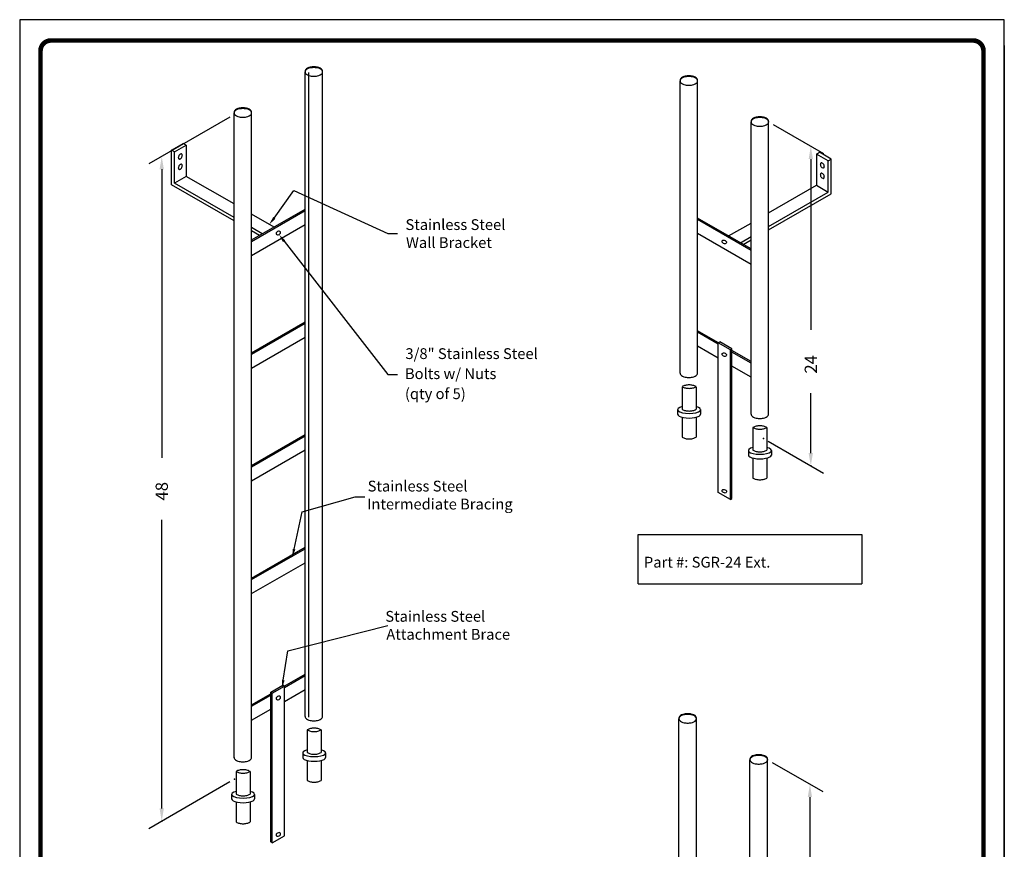
# Model space of a CAD drawing. Extents: x 309.5 to 363.1, y 279.7 to 349.
# Drawn here: x 309.5 to 363.1, y 303.8 to 349 of the extents above; entities that cross this region are included whole.
import ezdxf

# ---------------------------------------------------------------- set-up
doc = ezdxf.new("R2010")
doc.units = 0
doc.header["$LTSCALE"] = 4
doc.header["$MEASUREMENT"] = 0
doc.layers.get('0').update_dxf_attribs({"linetype": 'CONTINUOUS'})
doc.layers.add('BORDER', color=5, linetype='CONTINUOUS')
doc.layers.add('LIMITS', color=7, linetype='CONTINUOUS')
doc.styles.add('ROMANS', font='romans', dxfattribs={"height": 1.59})

msp = doc.modelspace()

# ---------------------------------------------------------------- linework, layer by layer
for p, q in [((325.007, 311.079), (325.007, 346.174)), ((325.215, 311.047), (325.215, 346.143)), ((325.964, 311.079), (325.964, 346.174)), ((345.416, 329.769), (345.416, 345.685)), ((346.373, 329.742), (346.373, 345.685)), ((320.919, 343.717), (316.506, 341.169)), ((321.14, 308.819), (321.14, 343.941)), ((322.097, 308.819), (322.097, 343.941)), ((349.284, 327.537), (349.284, 343.452)), ((350.241, 327.537), (350.241, 343.452)), ((350.491, 343.308), (353.234, 341.724)), ((317.739, 341.916), (318.377, 342.284)), ((317.899, 341.824), (318.537, 342.192)), ((318.537, 342.192), (318.377, 342.284)), ((318.537, 342.192), (318.537, 340.488)), ((317.899, 341.824), (317.739, 341.916)), ((317.739, 340.028), (317.739, 341.916)), ((317.899, 340.12), (317.899, 341.824)), ((352.534, 341.428), (352.534, 332.124)), ((352.843, 341.703), (353.003, 341.795)), ((353.481, 341.335), (352.843, 341.703)), ((352.843, 341.703), (352.843, 340)), ((353.641, 341.427), (353.003, 341.795)), ((353.481, 341.335), (353.641, 341.427)), ((353.641, 339.539), (353.641, 341.427)), ((317.206, 340.873), (317.206, 325.158)), ((353.481, 339.631), (353.481, 341.335)), ((318.537, 340.488), (317.899, 340.12)), ((321.14, 338.986), (318.537, 340.488)), ((321.14, 338.065), (317.739, 340.028)), ((321.14, 338.249), (317.899, 340.12)), ((350.241, 338.497), (352.843, 340)), ((352.843, 340), (353.481, 339.631)), ((323.329, 338.203), (324.39, 339.717)), ((324.39, 339.717), (329.521, 337.371)), ((350.241, 337.76), (353.481, 339.631)), ((350.241, 337.576), (353.641, 339.539)), ((322.097, 337.024), (325.007, 338.704)), ((322.097, 336.946), (325.007, 338.627)), ((323.317, 337.729), (322.097, 338.433)), ((349.284, 336.535), (346.373, 338.216)), ((322.097, 336.184), (325.007, 337.865)), ((322.679, 337.36), (322.097, 337.696)), ((349.284, 336.458), (346.373, 338.138)), ((348.063, 337.24), (349.284, 337.944)), ((322.52, 337.268), (322.097, 337.512)), ((329.521, 337.371), (330.039, 337.371)), ((349.284, 335.695), (346.373, 337.376)), ((348.701, 336.871), (349.284, 337.208)), ((323.869, 336.953), (329.521, 329.701)), ((348.861, 336.779), (349.284, 337.023)), ((322.097, 330.886), (325.007, 332.567)), ((322.097, 330.809), (325.007, 332.489)), ((347.505, 331.425), (346.373, 332.078)), ((347.498, 331.35), (346.373, 332)), ((322.097, 330.047), (325.007, 331.727)), ((347.498, 330.588), (346.373, 331.238)), ((347.498, 331.421), (347.581, 331.469)), ((347.498, 323.273), (347.498, 331.421)), ((348.158, 331.04), (347.498, 331.421)), ((348.241, 331.088), (347.581, 331.469)), ((348.158, 331.04), (348.241, 331.088)), ((348.158, 322.892), (348.158, 331.04)), ((348.241, 322.94), (348.241, 331.088)), ((349.284, 330.397), (348.241, 330.999)), ((349.284, 330.32), (348.241, 330.922)), ((349.284, 329.558), (348.241, 330.16)), ((329.521, 329.701), (330.039, 329.701)), ((345.537, 329.035), (345.537, 327.802)), ((346.287, 329.035), (346.287, 327.802)), ((352.534, 325.422), (352.534, 328.674)), ((345.287, 327.783), (345.287, 327.533)), ((346.537, 327.783), (346.537, 327.533)), ((345.537, 327.37), (345.537, 326.281)), ((346.287, 327.37), (346.287, 326.281)), ((322.097, 324.749), (325.007, 326.429)), ((349.387, 326.812), (349.387, 325.579)), ((350.137, 326.812), (350.137, 325.579)), ((322.097, 324.671), (325.007, 326.351)), ((350.206, 326.066), (353.234, 324.318)), ((322.097, 323.909), (325.007, 325.589)), ((349.137, 325.56), (349.137, 325.31)), ((350.387, 325.56), (350.387, 325.31)), ((349.387, 325.147), (349.387, 324.058)), ((350.137, 325.147), (350.137, 324.058)), ((348.158, 322.892), (347.498, 323.273)), ((324.846, 322.219), (327.739, 323.033)), ((327.739, 323.033), (328.257, 323.033)), ((348.158, 322.892), (348.241, 322.94)), ((324.408, 320.189), (324.846, 322.219)), ((317.206, 306.069), (317.206, 321.784)), ((343.132, 320.993), (355.319, 320.993)), ((343.132, 320.993), (355.319, 320.993)), ((343.132, 318.293), (343.132, 320.993)), ((343.132, 318.293), (343.132, 320.993)), ((355.319, 320.993), (355.319, 318.293)), ((322.097, 318.611), (325.007, 320.291)), ((322.097, 318.533), (325.007, 320.213)), ((322.097, 317.771), (325.007, 319.451)), ((343.132, 318.293), (355.319, 318.293)), ((324.068, 314.646), (329.521, 316.039)), ((323.819, 313.053), (324.068, 314.646)), ((323.876, 312.734), (325.007, 313.387)), ((323.882, 312.66), (325.007, 313.309)), ((323.14, 312.397), (323.8, 312.778)), ((323.222, 312.349), (323.882, 312.73)), ((323.882, 312.73), (323.8, 312.778)), ((323.882, 304.582), (323.882, 312.73)), ((323.882, 311.898), (325.007, 312.547)), ((322.097, 311.707), (323.14, 312.309)), ((322.097, 311.629), (323.14, 312.231)), ((323.222, 312.349), (323.14, 312.397)), ((323.14, 304.249), (323.14, 312.397)), ((323.222, 304.201), (323.222, 312.349)), ((322.097, 310.867), (323.14, 311.469)), ((345.355, 301.149), (345.355, 310.954)), ((346.311, 301.149), (346.311, 310.954)), ((325.128, 310.345), (325.128, 309.111)), ((325.878, 310.345), (325.878, 309.111)), ((324.878, 309.093), (324.878, 308.843)), ((326.128, 309.093), (326.128, 308.843)), ((349.222, 298.944), (349.222, 308.721)), ((350.179, 298.916), (350.179, 308.721)), ((325.128, 308.679), (325.128, 307.591)), ((325.878, 308.679), (325.878, 307.591)), ((350.429, 308.577), (353.187, 306.985)), ((321.26, 308.085), (321.26, 306.851)), ((322.01, 308.085), (322.01, 306.851)), ((320.919, 307.513), (316.506, 304.965)), ((321.01, 306.833), (321.01, 306.583)), ((322.26, 306.833), (322.26, 306.583)), ((352.487, 306.689), (352.487, 303.395)), ((321.26, 306.419), (321.26, 305.331)), ((322.01, 306.419), (322.01, 305.331)), ((323.222, 304.201), (323.882, 304.582)), ((323.222, 304.201), (323.14, 304.249))]:
    msp.add_line(p, q)
for centre, radius, start, end in [((325.132, 346.213), 0.124, 140.0315, 180), ((325.132, 346.174), 0.124, 140.0315, 180), ((325.132, 346.213), 0.124, 180, 188.9721), ((325.3, 346.072), 0.344, 116.2983, 140.0315), ((325.3, 346.033), 0.344, 116.2983, 140.0315), ((325.412, 345.845), 0.597, 101.5687, 116.2983), ((325.412, 345.806), 0.597, 101.5687, 116.2983), ((325.486, 345.484), 0.965, 90, 101.5687), ((325.486, 345.445), 0.965, 90, 101.5687), ((325.486, 345.484), 0.965, 78.4313, 90), ((325.486, 345.445), 0.965, 78.4313, 90), ((325.56, 345.845), 0.597, 63.7017, 78.4313), ((325.56, 345.806), 0.597, 63.7017, 78.4313), ((325.672, 346.072), 0.344, 39.9685, 63.7017), ((325.672, 346.033), 0.344, 39.9685, 63.7017), ((325.84, 346.213), 0.124, 0, 39.9685), ((325.84, 346.174), 0.124, 0, 39.9685), ((325.84, 346.213), 0.124, 351.0279, 360), ((325.132, 346.174), 0.124, 180, 219.9685), ((325.3, 346.315), 0.344, 219.9685, 243.7017), ((325.412, 346.542), 0.597, 243.7017, 258.4313), ((325.486, 346.903), 0.965, 258.4313, 270), ((325.486, 346.903), 0.965, 270, 281.5687), ((325.56, 346.542), 0.597, 281.5687, 296.2983), ((325.672, 346.315), 0.344, 296.2983, 320.0315), ((325.84, 346.174), 0.124, 320.0315, 360), ((345.541, 345.724), 0.124, 140.0315, 180), ((345.541, 345.685), 0.124, 140.0315, 180), ((345.541, 345.724), 0.124, 180, 188.9721), ((345.541, 345.685), 0.124, 180, 219.9685), ((345.709, 345.583), 0.344, 116.2983, 140.0315), ((345.709, 345.544), 0.344, 116.2983, 140.0315), ((345.821, 345.356), 0.597, 101.5687, 116.2983), ((345.821, 345.317), 0.597, 101.5687, 116.2983), ((345.895, 344.995), 0.965, 90, 101.5687), ((345.895, 344.956), 0.965, 90, 101.5687), ((345.895, 344.995), 0.965, 78.4313, 90), ((345.895, 344.956), 0.965, 78.4313, 90), ((345.969, 345.356), 0.597, 63.7017, 78.4313), ((345.969, 345.317), 0.597, 63.7017, 78.4313), ((346.081, 345.583), 0.344, 39.9685, 63.7017), ((346.081, 345.544), 0.344, 39.9685, 63.7017), ((346.249, 345.724), 0.124, 0, 39.9685), ((346.249, 345.685), 0.124, 0, 39.9685), ((346.249, 345.685), 0.124, 320.0315, 360), ((346.249, 345.724), 0.124, 351.0279, 0), ((345.709, 345.826), 0.344, 219.9685, 243.7017), ((345.821, 346.053), 0.597, 243.7017, 258.4313), ((345.895, 346.414), 0.965, 258.4313, 270), ((345.895, 346.414), 0.965, 270, 281.5687), ((345.969, 346.053), 0.597, 281.5687, 296.2983), ((346.081, 345.826), 0.344, 296.2983, 320.0315), ((321.432, 343.839), 0.344, 116.2983, 140.0315), ((321.432, 343.8), 0.344, 116.2983, 140.0315), ((321.544, 343.612), 0.597, 101.5687, 116.2983), ((321.544, 343.573), 0.597, 101.5687, 116.2983), ((321.618, 343.251), 0.965, 90, 101.5687), ((321.618, 343.212), 0.965, 90, 101.5687), ((321.618, 343.251), 0.965, 78.4313, 90), ((321.618, 343.212), 0.965, 78.4313, 90), ((321.692, 343.612), 0.597, 63.7017, 78.4313), ((321.692, 343.573), 0.597, 63.7017, 78.4313), ((321.804, 343.839), 0.344, 39.9685, 63.7017), ((321.804, 343.8), 0.344, 39.9685, 63.7017), ((321.264, 343.98), 0.124, 140.0315, 180), ((321.264, 343.941), 0.124, 140.0315, 180), ((321.264, 343.941), 0.124, 180, 219.9685), ((321.432, 344.082), 0.344, 219.9685, 243.7017), ((321.544, 344.309), 0.597, 243.7017, 258.4313), ((321.618, 344.67), 0.965, 258.4313, 270), ((321.618, 344.67), 0.965, 270, 281.5687), ((321.692, 344.309), 0.597, 281.5687, 296.2983), ((321.804, 344.082), 0.344, 296.2983, 320.0315), ((321.972, 343.98), 0.124, 360, 39.9685), ((321.972, 343.941), 0.124, 360, 39.9685), ((321.972, 343.941), 0.124, 320.0315, 0), ((321.972, 343.98), 0.124, 351.0279, 360), ((349.408, 343.491), 0.124, 140.0315, 180), ((349.576, 343.35), 0.344, 116.2983, 140.0315), ((349.576, 343.311), 0.344, 116.2983, 140.0315), ((349.688, 343.123), 0.597, 101.5687, 116.2983), ((349.688, 343.084), 0.597, 101.5687, 116.2983), ((349.762, 342.762), 0.965, 90, 101.5687), ((349.762, 342.723), 0.965, 90, 101.5687), ((349.762, 342.762), 0.965, 78.4313, 90), ((349.762, 342.723), 0.965, 78.4313, 90), ((349.836, 343.123), 0.597, 63.7017, 78.4313), ((349.836, 343.084), 0.597, 63.7017, 78.4313), ((349.948, 343.35), 0.344, 39.9685, 63.7017), ((349.948, 343.311), 0.344, 39.9685, 63.7017), ((350.116, 343.491), 0.124, 0, 39.9685), ((349.408, 343.452), 0.124, 140.0315, 180), ((349.408, 343.491), 0.124, 180, 188.9721), ((349.408, 343.452), 0.124, 180, 219.9685), ((349.576, 343.593), 0.344, 219.9685, 243.7017), ((349.688, 343.82), 0.597, 243.7017, 258.4313), ((349.762, 344.181), 0.965, 258.4313, 270), ((349.762, 344.181), 0.965, 270, 281.5687), ((349.836, 343.82), 0.597, 281.5687, 296.2983), ((349.948, 343.593), 0.344, 296.2983, 320.0315), ((350.116, 343.452), 0.124, 0, 39.9685), ((350.116, 343.452), 0.124, 320.0315, 360), ((318.285, 341.507), 0.176, 163.4495, 180), ((318.221, 341.507), 0.112, 180, 204.3429), ((318.371, 341.482), 0.265, 150, 163.4495), ((318.168, 341.483), 0.0532, 204.3429, 240), ((318.371, 341.482), 0.265, 136.5505, 150), ((318.168, 341.483), 0.0532, 240, 275.6571), ((318.162, 341.542), 0.112, 275.6571, 300), ((318.306, 341.543), 0.176, 120, 136.5505), ((318.274, 341.598), 0.112, 95.6571, 120), ((318.13, 341.596), 0.176, 300, 316.5505), ((318.065, 341.658), 0.265, 316.5505, 330), ((318.268, 341.657), 0.0532, 60, 95.6571), ((318.268, 341.657), 0.0532, 24.3429, 60), ((318.065, 341.658), 0.265, 330, 343.4495), ((318.214, 341.633), 0.112, 0, 24.3429), ((318.151, 341.633), 0.176, 343.4495, 360), ((318.285, 340.944), 0.176, 163.4495, 180), ((318.221, 340.944), 0.112, 180, 204.3429), ((318.371, 340.919), 0.265, 150, 163.4495), ((318.168, 340.92), 0.0532, 204.3429, 240), ((318.371, 340.919), 0.265, 136.5505, 150), ((318.168, 340.92), 0.0532, 240, 275.6571), ((318.162, 340.979), 0.112, 275.6571, 300), ((318.306, 340.98), 0.176, 120, 136.5505), ((318.274, 341.035), 0.112, 95.6571, 120), ((318.13, 341.034), 0.176, 300, 316.5505), ((318.065, 341.095), 0.265, 316.5505, 330), ((318.268, 341.094), 0.0532, 60, 95.6571), ((318.268, 341.094), 0.0532, 24.3429, 60), ((318.065, 341.095), 0.265, 330, 343.4495), ((318.214, 341.07), 0.112, 0, 24.3429), ((318.151, 341.07), 0.176, 343.4495, 360), ((353.166, 341.144), 0.112, 155.6571, 180), ((353.229, 341.144), 0.176, 180, 196.5505), ((353.315, 341.169), 0.265, 196.5505, 210), ((353.112, 341.168), 0.0532, 120, 155.6571), ((353.112, 341.168), 0.0532, 84.3429, 120), ((353.315, 341.169), 0.265, 210, 223.4495), ((353.106, 341.109), 0.112, 60, 84.3429), ((353.25, 341.108), 0.176, 223.4495, 240), ((353.075, 341.054), 0.176, 43.4495, 60), ((353.219, 341.053), 0.112, 240, 264.3429), ((353.01, 340.993), 0.265, 30, 43.4495), ((353.213, 340.994), 0.0532, 264.3429, 300), ((353.01, 340.993), 0.265, 16.5505, 30), ((353.213, 340.994), 0.0532, 300, 335.6571), ((353.159, 341.018), 0.112, 335.6571, 360), ((353.096, 341.018), 0.176, 360, 16.5505), ((353.166, 340.581), 0.112, 155.6571, 180), ((353.229, 340.581), 0.176, 180, 196.5505), ((353.315, 340.606), 0.265, 196.5505, 210), ((353.112, 340.605), 0.0532, 120, 155.6571), ((353.112, 340.605), 0.0532, 84.3429, 120), ((353.315, 340.606), 0.265, 210, 223.4495), ((353.106, 340.547), 0.112, 60, 84.3429), ((353.25, 340.545), 0.176, 223.4495, 240), ((353.075, 340.492), 0.176, 43.4495, 60), ((353.219, 340.49), 0.112, 240, 264.3429), ((353.01, 340.43), 0.265, 30, 43.4495), ((353.213, 340.431), 0.0532, 264.3429, 300), ((353.01, 340.43), 0.265, 16.5505, 30), ((353.213, 340.431), 0.0532, 300, 335.6571), ((353.159, 340.455), 0.112, 335.6571, 360), ((353.096, 340.455), 0.176, 360, 16.5505), ((345.541, 329.769), 0.124, 180, 219.9685), ((345.709, 329.91), 0.344, 219.9685, 243.7017), ((345.821, 330.137), 0.597, 243.7017, 258.4313), ((345.969, 330.137), 0.597, 281.5687, 296.2983), ((346.081, 329.91), 0.344, 296.2983, 320.0315), ((346.249, 329.769), 0.124, 320.0315, 360), ((345.853, 328.499), 0.623, 103.4495, 120.4676), ((345.895, 330.498), 0.965, 258.4313, 270), ((345.912, 328.251), 0.877, 90, 103.4495), ((345.895, 330.498), 0.965, 270, 281.5687), ((345.912, 328.251), 0.877, 76.5505, 90), ((345.971, 328.499), 0.623, 59.5324, 76.5505), ((345.853, 329.572), 0.623, 239.5324, 256.5505), ((345.912, 329.82), 0.877, 256.5505, 270), ((345.912, 329.82), 0.877, 270, 283.4495), ((345.971, 329.572), 0.623, 283.4495, 300.4676), ((345.853, 328.339), 0.623, 239.5324, 256.5505), ((345.912, 328.586), 0.877, 256.5505, 270), ((345.912, 328.586), 0.877, 270, 283.4495), ((345.971, 328.339), 0.623, 283.4495, 300.4676), ((349.408, 327.537), 0.124, 180, 219.9685), ((349.576, 327.677), 0.344, 219.9685, 243.7017), ((349.948, 327.677), 0.344, 296.2983, 320.0315), ((350.116, 327.537), 0.124, 320.0315, 360), ((349.688, 327.904), 0.597, 243.7017, 258.4313), ((349.762, 328.266), 0.965, 258.4313, 270), ((349.762, 328.266), 0.965, 270, 281.5687), ((349.836, 327.904), 0.597, 281.5687, 296.2983), ((349.703, 326.276), 0.623, 103.4495, 120.4676), ((349.703, 327.349), 0.623, 239.5324, 256.5505), ((349.762, 326.028), 0.877, 90, 103.4495), ((349.762, 327.597), 0.877, 256.5505, 270), ((349.762, 326.028), 0.877, 76.5505, 90), ((349.762, 327.597), 0.877, 270, 283.4495), ((349.821, 326.276), 0.623, 59.5324, 76.5505), ((349.821, 327.349), 0.623, 283.4495, 300.4676), ((345.853, 326.818), 0.623, 239.5324, 256.5505), ((345.912, 327.066), 0.877, 256.5505, 270), ((345.912, 327.066), 0.877, 270, 283.4495), ((345.971, 326.818), 0.623, 283.4495, 300.4676), ((349.703, 326.116), 0.623, 239.5324, 256.5505), ((349.762, 326.363), 0.877, 256.5505, 270), ((349.762, 326.363), 0.877, 270, 283.4495), ((349.821, 326.116), 0.623, 283.4495, 300.4676), ((349.703, 324.595), 0.623, 239.5324, 256.5505), ((349.762, 324.843), 0.877, 256.5505, 270), ((349.762, 324.843), 0.877, 270, 283.4495), ((349.821, 324.595), 0.623, 283.4495, 300.4676), ((325.132, 311.079), 0.124, 180, 219.9685), ((325.3, 311.219), 0.344, 219.9685, 243.7017), ((325.412, 311.446), 0.597, 243.7017, 258.4313), ((325.486, 311.808), 0.965, 258.4313, 270), ((325.486, 311.808), 0.965, 270, 281.5687), ((325.56, 311.446), 0.597, 281.5687, 296.2983), ((325.672, 311.219), 0.344, 296.2983, 320.0315), ((325.84, 311.079), 0.124, 320.0315, 0), ((345.479, 310.993), 0.124, 140.0315, 180), ((345.479, 310.954), 0.124, 140.0315, 180), ((345.479, 310.993), 0.124, 180, 188.9721), ((345.479, 310.954), 0.124, 180, 219.9685), ((345.647, 310.852), 0.344, 116.2983, 140.0315), ((345.647, 310.814), 0.344, 116.2983, 140.0315), ((345.647, 311.095), 0.344, 219.9685, 243.7017), ((345.759, 310.625), 0.597, 101.5687, 116.2983), ((345.759, 310.586), 0.597, 101.5687, 116.2983), ((345.833, 310.264), 0.965, 90, 101.5687), ((345.833, 310.225), 0.965, 90, 101.5687), ((345.833, 310.264), 0.965, 78.4313, 90), ((345.833, 310.225), 0.965, 78.4313, 90), ((345.907, 310.625), 0.597, 63.7017, 78.4313), ((345.907, 310.586), 0.597, 63.7017, 78.4313), ((346.019, 310.852), 0.344, 39.9685, 63.7017), ((346.019, 310.814), 0.344, 39.9685, 63.7017), ((346.019, 311.095), 0.344, 296.2983, 320.0315), ((346.187, 310.993), 0.124, 0, 39.9685), ((346.187, 310.954), 0.124, 0, 39.9685), ((346.187, 310.954), 0.124, 320.0315, 360), ((346.187, 310.993), 0.124, 351.0279, 0), ((325.444, 309.808), 0.623, 103.4495, 120.4676), ((325.444, 310.882), 0.623, 239.5324, 256.5505), ((325.503, 309.56), 0.877, 90, 103.4495), ((325.503, 309.56), 0.877, 76.5505, 90), ((325.562, 309.808), 0.623, 59.5324, 76.5505), ((325.562, 310.882), 0.623, 283.4495, 300.4676), ((345.759, 311.322), 0.597, 243.7017, 258.4313), ((345.833, 311.683), 0.965, 258.4313, 270), ((345.833, 311.683), 0.965, 270, 281.5687), ((345.907, 311.322), 0.597, 281.5687, 296.2983), ((325.503, 311.129), 0.877, 256.5505, 270), ((325.503, 311.129), 0.877, 270, 283.4495), ((321.264, 308.846), 0.124, 180, 219.9685), ((321.432, 308.987), 0.344, 219.9685, 243.7017), ((321.804, 308.987), 0.344, 296.2983, 320.0315), ((321.972, 308.846), 0.124, 320.0315, 0), ((325.444, 309.648), 0.623, 239.5324, 256.5505), ((325.503, 309.895), 0.877, 256.5505, 270), ((325.503, 309.895), 0.877, 270, 283.4495), ((325.562, 309.648), 0.623, 283.4495, 300.4676), ((349.346, 308.76), 0.124, 140.0315, 180), ((349.346, 308.721), 0.124, 140.0315, 180), ((349.346, 308.76), 0.124, 180, 188.9721), ((349.346, 308.721), 0.124, 180, 219.9685), ((349.514, 308.619), 0.344, 116.2983, 140.0315), ((349.514, 308.581), 0.344, 116.2983, 140.0315), ((349.627, 308.392), 0.597, 101.5687, 116.2983), ((349.627, 308.354), 0.597, 101.5687, 116.2983), ((349.7, 308.031), 0.965, 90, 101.5687), ((349.7, 307.992), 0.965, 90, 101.5687), ((349.7, 308.031), 0.965, 78.4313, 90), ((349.7, 307.992), 0.965, 78.4313, 90), ((349.774, 308.392), 0.597, 63.7017, 78.4313), ((349.774, 308.354), 0.597, 63.7017, 78.4313), ((349.887, 308.619), 0.344, 39.9685, 63.7017), ((349.887, 308.581), 0.344, 39.9685, 63.7017), ((350.055, 308.76), 0.124, 0, 39.9685), ((350.055, 308.721), 0.124, 0, 39.9685), ((350.055, 308.721), 0.124, 320.0315, 360), ((321.544, 309.214), 0.597, 243.7017, 258.4313), ((321.618, 309.575), 0.965, 258.4313, 270), ((321.635, 307.3), 0.877, 90, 103.4495), ((321.618, 309.575), 0.965, 270, 281.5687), ((321.635, 307.3), 0.877, 76.5505, 90), ((321.692, 309.214), 0.597, 281.5687, 296.2983), ((349.514, 308.862), 0.344, 219.9685, 243.7017), ((349.627, 309.089), 0.597, 243.7017, 258.4313), ((349.7, 309.45), 0.965, 258.4313, 270), ((349.7, 309.45), 0.965, 270, 281.5687), ((349.774, 309.089), 0.597, 281.5687, 296.2983), ((349.887, 308.862), 0.344, 296.2983, 320.0315), ((321.576, 307.548), 0.623, 103.4495, 120.4676), ((321.576, 308.622), 0.623, 239.5324, 256.5505), ((321.635, 308.869), 0.877, 256.5505, 270), ((321.635, 308.869), 0.877, 270, 283.4495), ((321.695, 307.548), 0.623, 59.5324, 76.5505), ((321.695, 308.622), 0.623, 283.4495, 300.4676), ((325.444, 308.128), 0.623, 239.5324, 256.5505), ((325.503, 308.375), 0.877, 256.5505, 270), ((325.503, 308.375), 0.877, 270, 283.4495), ((325.562, 308.128), 0.623, 283.4495, 300.4676), ((321.576, 307.388), 0.623, 239.5324, 256.5505), ((321.635, 307.635), 0.877, 256.5505, 270), ((321.635, 307.635), 0.877, 270, 283.4495), ((321.695, 307.388), 0.623, 283.4495, 300.4676), ((321.576, 305.868), 0.623, 239.5324, 256.5505), ((321.635, 306.115), 0.877, 256.5505, 270), ((321.635, 306.115), 0.877, 270, 283.4495), ((321.695, 305.868), 0.623, 283.4495, 300.4676)]:
    msp.add_arc(centre, radius, start, end)
at = {"extrusion": (0, 0, -1)}
for centre in [(323.552, 337.404), (323.552, 312.087), (323.552, 304.652)]:
    msp.add_ellipse(centre, major_axis=(0.109, 0.063), ratio=0.727142, dxfattribs=at)
for centre in [(347.828, 336.916), (347.828, 330.778), (347.828, 323.343)]:
    msp.add_ellipse(centre, major_axis=(-0.109, 0.063), ratio=0.727142)
for centre, start_param, end_param in [((345.912, 327.783), 5.35589, 10.352073), ((345.912, 327.533), 0, 3.141593), ((349.762, 325.56), 5.35589, 10.352073), ((349.762, 325.31), 0, 3.141593), ((325.503, 309.093), 5.35589, 10.352073), ((325.503, 308.843), 0, 3.141593), ((321.635, 306.833), 5.35589, 10.352073), ((321.635, 306.583), 0, 3.141593)]:
    msp.add_ellipse(centre, major_axis=(-0.625, 0), ratio=0.326807, start_param=start_param, end_param=end_param)
for p in [(321.169, 343.861), (350.241, 343.452), (349.956, 326.211), (352.534, 324.722), (350.179, 308.721), (321.169, 307.657), (317.206, 305.369)]:
    msp.add_point(p)
for points in [[(352.417, 341.428), (352.651, 341.428), (352.534, 342.128)], [(317.089, 340.873), (317.322, 340.873), (317.206, 341.573)], [(323.39, 338.173), (323.268, 338.267), (323.047, 337.854)], [(323.805, 336.907), (323.928, 336.999), (323.59, 337.323)], [(352.417, 325.422), (352.651, 325.422), (352.534, 324.722)], [(324.484, 320.173), (324.333, 320.206), (324.311, 319.738)], [(323.895, 313.041), (323.743, 313.065), (323.748, 312.596)], [(352.371, 306.689), (352.604, 306.689), (352.487, 307.389)], [(317.089, 306.069), (317.322, 306.069), (317.206, 305.369)]]:
    msp.add_solid(points)
at = {"layer": 'BORDER', "color": 5}
msp.add_line((361.369, 347.885), (311.173, 347.885), dxfattribs=at)
for points, const_width in [([(310.607, 287.717), (310.607, 347.319, -0.414214), (311.173, 347.885), (361.369, 347.885, -0.414214), (361.935, 347.319), (361.935, 287.717)], 0.252), ([(310.607, 347.319, -0.414214), (311.173, 347.885, -0.76155)], 0.142)]:
    msp.add_lwpolyline(points, format="xyb", dxfattribs=dict(at, const_width=const_width))
at = {"layer": 'BORDER', "color": 5, "const_width": 0.142}
for points in [[(361.369, 347.885), (311.173, 347.885)], [(310.607, 287.717), (310.607, 347.319)], [(361.935, 287.717), (361.935, 347.319)]]:
    msp.add_lwpolyline(points, dxfattribs=at)
at = {"layer": 'BORDER', "color": 8, "const_width": 0.142}
msp.add_lwpolyline([(361.935, 347.319, 0.414214), (361.369, 347.885, 0.76155)], format="xyb", dxfattribs=at)
at = {"layer": 'BORDER', "color": 5}
msp.add_arc((311.173, 347.319), 0.566, 90, 180, dxfattribs=at)
at = {"layer": 'BORDER', "color": 8}
msp.add_arc((361.369, 347.319), 0.566, 0, 90, dxfattribs=at)
at = {"layer": 'LIMITS', "color": 7}
for p, q in [((309.474, 349.018), (309.474, 279.662)), ((363.067, 349.018), (309.474, 349.018)), ((363.067, 279.662), (363.067, 349.018))]:
    msp.add_line(p, q, dxfattribs=at)
at = {"layer": 'LIMITS'}
for p, q in [((363.067, 279.662), (363.067, 347.605)), ((363.067, 347.605), (363.067, 279.662))]:
    msp.add_line(p, q, dxfattribs=at)

# ---------------------------------------------------------------- texts
at = {"style": 'ROMANS'}
for s, height, p in [('Stainless Steel', 0.58766, (330.472, 337.566)), ('Wall Bracket', 0.58766, (330.5, 336.587)), ('3/8" Stainless Steel', 0.58766, (330.472, 330.54)), ('Bolts w/ Nuts', 0.58766, (330.444, 329.449)), ('(qty of 5)', 0.5877, (330.444, 328.357)), ('Stainless Steel', 0.58766, (328.412, 323.327)), ('Intermediate Bracing', 0.58766, (328.384, 322.347)), ('Part #: SGR-24 Ext.', 0.58766, (343.451, 319.184)), ('Stainless Steel', 0.58766, (329.375, 316.235)), ('Attachment Brace', 0.58766, (329.431, 315.256))]:
    msp.add_text(s, height=height, dxfattribs=at).set_placement(p)
for s, p in [('24', (352.867, 329.748)), ('48', (317.539, 322.836))]:
    msp.add_text(s, height=0.6666, rotation=90, dxfattribs=at).set_placement(p)

doc.saveas('drawing.dxf')
